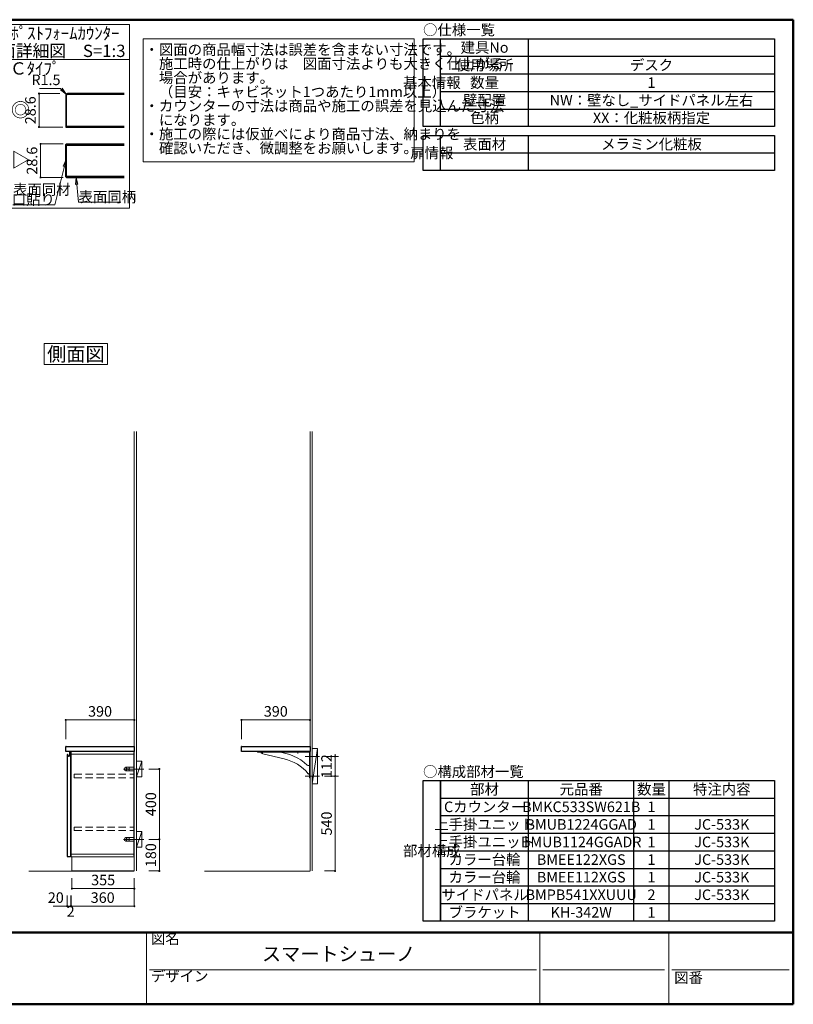
# Model space of a CAD drawing. Units: millimetres. Extents: x 5 to 405, y 5 to 285.
# Drawn here: x 185 to 405, y 5 to 285 of the extents above; entities that cross this region are included whole.
import ezdxf

# ---------------------------------------------------------------- set-up
doc = ezdxf.new("R2010")
doc.units = ezdxf.units.MM
doc.header["$LTSCALE"] = 0.25
doc.linetypes.add('DASHDOT', pattern=[50.5, 30, -9, 2.5, -9])
doc.linetypes.add('HIDDEN', pattern=[12.6, 8.4, -4.2])
for name, color, linetype, lineweight in [('1', 7, 'Continuous', 30), ('10', 214, 'Continuous', 50), ('11', 7, 'Continuous', 30), ('12', 94, 'Continuous', 9), ('2', 134, 'Continuous', 9)]:
    doc.layers.add(name, color=color, linetype=linetype, lineweight=lineweight)
doc.styles.get("Standard").update_dxf_attribs({"font": 'txt', "bigfont": 'bigfont'})
doc.styles.add('T_STANDARD', font='txt', dxfattribs={"height": 10, "bigfont": 'bigfont'})
doc.styles.add('ＭＳ ゴシック', font='txt')
doc.dimstyles.get("Standard").update_dxf_attribs({"dimtxt": 0.18, "dimasz": 0.18, "dimexe": 0.18, "dimexo": 0.0625, "dimgap": 0.09, "dimtad": 0, "dimtih": 1, "dimtoh": 1, "dimdec": 4, "dimzin": 0, "dimdsep": 46, "dimtxsty": 'Standard', "dimcen": 0.09, "dimadec": 0, "dimazin": 0, "dimtfac": 1, "dimtdec": 4, "dimtofl": 0, "dimtmove": 0, "dimatfit": 3, "dimfxl": 1, "dimtolj": 1, "dimtzin": 0, "dimarcsym": 0})

# ---------------------------------------------------------------- blocks, each defined once
blk = doc.blocks.new('*G22')
at = {"layer": '2', "color": 134, "linetype": 'Continuous', "lineweight": 9}
for p, q in [((191.88, 192.91), (209.88, 192.91)), ((191.88, 186.91), (191.88, 192.91)), ((209.88, 192.91), (209.88, 186.91)), ((209.88, 186.91), (191.88, 186.91))]:
    blk.add_line(p, q, dxfattribs=at)
blk = doc.blocks.new('*G21')
blk.add_blockref('*G22', (0, 0))
at = {"layer": '2', "color": 134, "linetype": 'Continuous', "lineweight": 9, "insert": (200.87, 187.91), "char_height": 4, "width": 19.2907, "attachment_point": 8}
blk.add_mtext('{\\fＭＳ ゴシック;\\T0.750000;側面図}', dxfattribs=at)
blk = doc.blocks.new('*G23')
at = {"layer": '2', "color": 134, "linetype": 'Continuous', "lineweight": 9, "char_height": 3, "attachment_point": 7}
for s, insert, width in [('{\\fＭＳ ゴシック;\\T0.750000;・図面の商品幅寸法は誤差を含まない寸法です。}', (220.41, 274.99), 101.5334), ('{\\fＭＳ ゴシック;\\T0.750000;\u3000施工時の仕上がりは\u3000図面寸法よりも大きく仕上がる}', (220.41, 270.99), 115.9801), ('{\\fＭＳ ゴシック;\\T0.870926;\u3000場合があります。}', (220.41, 266.99), 38.0169), ('{\\fＭＳ ゴシック;\\T0.762176;\u3000（目安：キャビネット1つあたり1mm以上）}', (220.41, 262.99), 84.5127), ('{\\fＭＳ ゴシック;\\T0.750000;・カウンターの寸法は商品や施工の誤差を見込んだ寸法}', (220.41, 258.99), 119.2076), ('{\\fＭＳ ゴシック;\\T1.201119;\u3000になります。}', (220.41, 254.99), 31.8782), ('{\\fＭＳ ゴシック;\\T0.750000;・施工の際には仮並べにより商品寸法、納まりを}', (220.41, 250.99), 104.4515), ('{\\fＭＳ ゴシック;\\T0.750000;\u3000確認いただき、微調整をお願いします。}', (220.41, 246.99), 84.2442)]:
    blk.add_mtext(s, dxfattribs=dict(at, insert=insert, width=width))
blk = doc.blocks.new('*G24')
at = {"layer": '2', "color": 134, "linetype": 'Continuous', "lineweight": 9}
for p, q in [((220, 279.6), (297.15, 279.6)), ((220, 244.6), (220, 279.6)), ((297.15, 279.6), (297.15, 244.6)), ((297.15, 244.6), (220, 244.6))]:
    blk.add_line(p, q, dxfattribs=at)
blk = doc.blocks.new('*G39')
at = {"layer": '2', "color": 134, "linetype": 'Continuous', "lineweight": 9}
for p, q in [((217.5, 42.91), (217.5, 167.91)), ((218.13, 167.91), (218.13, 42.91))]:
    blk.add_line(p, q, dxfattribs=at)
blk = doc.blocks.new('_DOT')
at = {"color": 0}
blk.add_line((-0.5, 0), (-1, 0), dxfattribs=at)
at = {"color": 0, "const_width": 0.5}
blk.add_lwpolyline([(-0.25, 0, 1), (0.25, 0, 1)], format="xyb", close=True, dxfattribs=at)
blk = doc.blocks.new('Dim6')
at = {"layer": '2', "color": 134, "linetype": 'Continuous', "lineweight": 9}
for p, q in [((221.63, 51.91), (224.63, 51.91)), ((224.63, 42.91), (224.63, 51.91)), ((221.63, 42.91), (224.63, 42.91))]:
    blk.add_line(p, q, dxfattribs=at)
at = {"layer": '2', "color": 134, "linetype": 'Continuous', "lineweight": 9, "xscale": 0.6000000000000001, "yscale": 0.6000000000000001, "zscale": 0.6000000000000001}
for p, rotation in [((224.63, 51.91), 89.99999999999991), ((224.63, 42.91), 269.9999999999998)]:
    blk.add_blockref('_DOT', p, dxfattribs=dict(at, rotation=rotation))
at = {"layer": '2', "color": 134, "linetype": 'Continuous', "lineweight": 9, "insert": (224.63, 47.41), "char_height": 3, "width": 36.4286, "attachment_point": 8, "rotation": 90, "style": 'ＭＳ ゴシック'}
blk.add_mtext('180', dxfattribs=at)
blk = doc.blocks.new('Dim7')
at = {"layer": '2', "color": 134, "linetype": 'Continuous', "lineweight": 9}
for p, q in [((217.5, 40.91), (217.5, 32.91)), ((199.5, 35.91), (199.5, 32.91)), ((199.5, 32.91), (217.5, 32.91))]:
    blk.add_line(p, q, dxfattribs=at)
at = {"layer": '2', "color": 134, "linetype": 'Continuous', "lineweight": 9, "xscale": 0.6000000000000001, "yscale": 0.6000000000000001, "zscale": 0.6000000000000001}
for p, rotation in [((199.5, 32.91), 179.9999999999998), ((217.5, 32.91), 359.9999999999997)]:
    blk.add_blockref('_DOT', p, dxfattribs=dict(at, rotation=rotation))
at = {"layer": '2', "color": 134, "linetype": 'Continuous', "lineweight": 9, "insert": (208.5, 32.91), "char_height": 3, "width": 38.5714, "attachment_point": 8, "style": 'ＭＳ ゴシック'}
blk.add_mtext('360', dxfattribs=at)
blk = doc.blocks.new('Dim8')
at = {"layer": '2', "color": 134, "linetype": 'Continuous', "lineweight": 9}
for p, q in [((199.75, 40.91), (199.75, 37.91)), ((217.5, 40.91), (217.5, 37.91)), ((199.75, 37.91), (217.5, 37.91))]:
    blk.add_line(p, q, dxfattribs=at)
at = {"layer": '2', "color": 134, "linetype": 'Continuous', "lineweight": 9, "xscale": 0.6000000000000001, "yscale": 0.6000000000000001, "zscale": 0.6000000000000001}
for p, rotation in [((199.75, 37.91), 179.9999999999998), ((217.5, 37.91), 359.9999999999997)]:
    blk.add_blockref('_DOT', p, dxfattribs=dict(at, rotation=rotation))
at = {"layer": '2', "color": 134, "linetype": 'Continuous', "lineweight": 9, "insert": (208.63, 37.91), "char_height": 3, "width": 38.5714, "attachment_point": 8, "style": 'ＭＳ ゴシック'}
blk.add_mtext('355', dxfattribs=at)
blk = doc.blocks.new('Dim9')
at = {"layer": '2', "color": 134, "linetype": 'Continuous', "lineweight": 9}
for p, q in [((221.63, 71.91), (224.63, 71.91)), ((224.63, 51.91), (224.63, 71.91)), ((221.63, 51.91), (224.63, 51.91))]:
    blk.add_line(p, q, dxfattribs=at)
at = {"layer": '2', "color": 134, "linetype": 'Continuous', "lineweight": 9, "xscale": 0.6000000000000001, "yscale": 0.6000000000000001, "zscale": 0.6000000000000001}
for p, rotation in [((224.63, 71.91), 89.99999999999991), ((224.63, 51.91), 269.9999999999998)]:
    blk.add_blockref('_DOT', p, dxfattribs=dict(at, rotation=rotation))
at = {"layer": '2', "color": 134, "linetype": 'Continuous', "lineweight": 9, "insert": (224.63, 61.91), "char_height": 3, "width": 38.5714, "attachment_point": 8, "rotation": 90, "style": 'ＭＳ ゴシック'}
blk.add_mtext('400', dxfattribs=at)
blk = doc.blocks.new('*G44')
at = {"layer": '1', "color": 7, "linetype": 'Continuous', "lineweight": 9}
for p, q in [((199.75, 46.91), (217.5, 46.91)), ((199.75, 42.91), (199.75, 46.91)), ((217.5, 46.91), (217.5, 42.91)), ((217.5, 42.91), (199.75, 42.91))]:
    blk.add_line(p, q, dxfattribs=at)
blk = doc.blocks.new('*G46')
at = {"layer": '2', "color": 134, "linetype": 'DASHDOT', "lineweight": 9}
for p, q in [((214.43, 51.91), (217.73, 51.91)), ((215.32, 52.31), (215.32, 51.51)), ((216, 52.31), (216, 51.51))]:
    blk.add_line(p, q, dxfattribs=at)
at = {"layer": '2', "color": 134, "linetype": 'Continuous', "lineweight": 9}
for p, q in [((217.38, 52.41), (215.13, 52.41)), ((217.38, 51.41), (215.13, 51.41)), ((217.38, 52.41), (217.38, 51.41))]:
    blk.add_line(p, q, dxfattribs=at)
for centre in [(215.32, 51.91), (216, 51.91)]:
    blk.add_circle(centre, 0.15, dxfattribs=at)
blk.add_arc((215.13, 51.91), 0.5, 90, 270, dxfattribs=at)
blk = doc.blocks.new('*G47')
at = {"layer": '2', "color": 134, "linetype": 'DASHDOT', "lineweight": 9}
for p, q in [((214.43, 71.91), (217.73, 71.91)), ((215.32, 72.31), (215.32, 71.51)), ((216, 72.31), (216, 71.51))]:
    blk.add_line(p, q, dxfattribs=at)
at = {"layer": '2', "color": 134, "linetype": 'Continuous', "lineweight": 9}
for p, q in [((217.38, 72.41), (215.13, 72.41)), ((217.38, 71.41), (215.13, 71.41)), ((217.38, 72.41), (217.38, 71.41))]:
    blk.add_line(p, q, dxfattribs=at)
for centre in [(215.32, 71.91), (216, 71.91)]:
    blk.add_circle(centre, 0.15, dxfattribs=at)
blk.add_arc((215.13, 71.91), 0.5, 90, 270, dxfattribs=at)
blk = doc.blocks.new('*G49')
at = {"layer": '2', "color": 134, "linetype": 'HIDDEN', "lineweight": 9}
for p, q in [((200.43, 70.41), (217.38, 70.41)), ((200.43, 69.41), (200.43, 70.41)), ((217.38, 69.41), (217.38, 70.41)), ((200.43, 69.41), (217.38, 69.41))]:
    blk.add_line(p, q, dxfattribs=at)
blk = doc.blocks.new('*G50')
at = {"layer": '2', "color": 134, "linetype": 'HIDDEN', "lineweight": 9}
for p, q in [((200.43, 55.41), (217.38, 55.41)), ((200.43, 54.41), (200.43, 55.41)), ((200.43, 54.41), (217.38, 54.41)), ((217.38, 54.41), (217.38, 55.41))]:
    blk.add_line(p, q, dxfattribs=at)
blk = doc.blocks.new('*G51')
at = {"layer": '1', "color": 7, "linetype": 'Continuous', "lineweight": 30}
for p, q in [((198.4, 76.06), (198.48, 76.05)), ((198.4, 76.06), (198.4, 47.13)), ((198.58, 75.97), (198.58, 75.96)), ((198.58, 75.96), (198.59, 75.94)), ((198.59, 75.94), (198.64, 75.74)), ((199.16, 75.82), (199.16, 76.76)), ((199.16, 76.76), (199.38, 76.76)), ((199.4, 76.72), (199.38, 76.76)), ((199.4, 47.1), (199.4, 76.72)), ((198.48, 47.06), (199.38, 47.06)), ((199.4, 47.1), (199.38, 47.06))]:
    blk.add_line(p, q, dxfattribs=at)
for centre, radius, start, end in [((198.47, 75.94), 0.11, 15, 85), ((198.89, 75.81), 0.255, 195, 269.9599), ((198.89, 75.82), 0.27, 269.9599, 0.0122), ((198.48, 47.13), 0.075, 180, 270)]:
    blk.add_arc(centre, radius, start, end, dxfattribs=at)
at = {"layer": '2', "color": 134, "linetype": 'DASHDOT', "lineweight": 9}
for p, q in [((199.38, 76.76), (199.4, 76.76)), ((199.4, 76.72), (199.4, 76.76)), ((198.4, 47.13), (198.4, 47.06)), ((198.48, 47.06), (198.4, 47.06)), ((199.38, 47.06), (199.4, 47.06)), ((199.4, 47.1), (199.4, 47.06))]:
    blk.add_line(p, q, dxfattribs=at)
blk = doc.blocks.new('*G53')
at = {"layer": '1', "color": 7, "linetype": 'Continuous', "lineweight": 9}
for p, q in [((199.5, 76.91), (217.5, 76.91)), ((199.5, 46.91), (199.5, 76.91)), ((217.5, 76.91), (217.5, 46.91)), ((217.5, 46.91), (199.5, 46.91))]:
    blk.add_line(p, q, dxfattribs=at)
blk = doc.blocks.new('*G52')
at = {"layer": '1', "color": 7, "linetype": 'Continuous', "lineweight": 9}
for p, q in [((217.38, 76.16), (199.5, 76.16)), ((217.38, 76.61), (217.5, 76.61)), ((217.38, 47.21), (217.38, 76.61)), ((199.5, 47.66), (217.38, 47.66)), ((217.38, 47.21), (217.5, 47.21))]:
    blk.add_line(p, q, dxfattribs=at)
blk.add_blockref('*G53', (0, 0))
blk = doc.blocks.new('*G48')
for name in ['*G51', '*G52', '*G49', '*G50']:
    blk.add_blockref(name, (0, 0))
blk = doc.blocks.new('*G45')
for name in ['*G48', '*G47', '*G46']:
    blk.add_blockref(name, (0, 0))
blk = doc.blocks.new('*G54')
at = {"layer": '2', "color": 134, "linetype": 'Continuous', "lineweight": 9}
for p, q in [((267.5, 76.81), (267.5, 167.91)), ((268.13, 167.91), (268.13, 42.91)), ((267.5, 75.01), (267.5, 76.81)), ((267.5, 46.91), (267.5, 75.01)), ((267.5, 42.91), (267.5, 46.91))]:
    blk.add_line(p, q, dxfattribs=at)
blk = doc.blocks.new('*G57')
at = {"layer": '2', "color": 134, "linetype": 'Continuous', "lineweight": 9}
for p, q in [((218.13, 69.66), (218.13, 74.16)), ((218.13, 74.16), (219.63, 74.16)), ((219.63, 74.16), (219.63, 69.66)), ((219.63, 69.66), (218.13, 69.66))]:
    blk.add_line(p, q, dxfattribs=at)
blk = doc.blocks.new('*G56')
at = {"layer": '2', "color": 134, "linetype": 'Continuous', "lineweight": 9}
blk.add_line((219.63, 74.16), (218.13, 69.66), dxfattribs=at)
blk.add_blockref('*G57', (0, 0))
blk = doc.blocks.new('*G55')
at = {"layer": '2', "color": 134, "linetype": 'DASHDOT', "lineweight": 9}
blk.add_line((220.2, 71.91), (216.08, 71.91), dxfattribs=at)
blk.add_blockref('*G56', (0, 0))
blk = doc.blocks.new('*G60')
at = {"layer": '2', "color": 134, "linetype": 'Continuous', "lineweight": 9}
for p, q in [((218.13, 49.66), (218.13, 54.16)), ((218.13, 54.16), (219.63, 54.16)), ((219.63, 54.16), (219.63, 49.66)), ((219.63, 49.66), (218.13, 49.66))]:
    blk.add_line(p, q, dxfattribs=at)
blk = doc.blocks.new('*G59')
at = {"layer": '2', "color": 134, "linetype": 'Continuous', "lineweight": 9}
blk.add_line((219.63, 54.16), (218.13, 49.66), dxfattribs=at)
blk.add_blockref('*G60', (0, 0))
blk = doc.blocks.new('*G58')
at = {"layer": '2', "color": 134, "linetype": 'DASHDOT', "lineweight": 9}
blk.add_line((220.2, 51.91), (216.08, 51.91), dxfattribs=at)
blk.add_blockref('*G59', (0, 0))
blk = doc.blocks.new('Dim10')
at = {"layer": '2', "color": 134, "linetype": 'Continuous', "lineweight": 9}
for p, q in [((199.4, 35.91), (199.4, 32.91)), ((199.5, 35.91), (199.5, 32.91)), ((198.65, 32.91), (199.5, 32.91))]:
    blk.add_line(p, q, dxfattribs=at)
at = {"layer": '2', "color": 134, "linetype": 'Continuous', "lineweight": 9, "xscale": 0.6000000000000001, "yscale": 0.6000000000000001, "zscale": 0.6000000000000001}
for p, rotation in [((199.4, 32.91), 359.9999999999997), ((199.5, 32.91), 179.9999999999995)]:
    blk.add_blockref('_DOT', p, dxfattribs=dict(at, rotation=rotation))
at = {"layer": '2', "color": 134, "linetype": 'Continuous', "lineweight": 9, "insert": (199.4, 32.91), "char_height": 3, "width": 10, "attachment_point": 2, "style": 'ＭＳ ゴシック'}
blk.add_mtext('2', dxfattribs=at)
blk = doc.blocks.new('Dim11')
at = {"layer": '2', "color": 134, "linetype": 'Continuous', "lineweight": 9}
for p, q in [((198.4, 35.91), (198.4, 32.91)), ((199.4, 35.91), (199.4, 32.91)), ((194.4, 32.91), (199.4, 32.91))]:
    blk.add_line(p, q, dxfattribs=at)
at = {"layer": '2', "color": 134, "linetype": 'Continuous', "lineweight": 9, "xscale": 0.6000000000000001, "yscale": 0.6000000000000001, "zscale": 0.6000000000000001}
for p, rotation in [((198.4, 32.91), 359.9999999999997), ((199.4, 32.91), 179.9999999999995)]:
    blk.add_blockref('_DOT', p, dxfattribs=dict(at, rotation=rotation))
at = {"layer": '2', "color": 134, "linetype": 'Continuous', "lineweight": 9, "insert": (197.43, 32.91), "char_height": 3, "width": 24.2857, "attachment_point": 9, "style": 'ＭＳ ゴシック'}
blk.add_mtext('20', dxfattribs=at)
blk = doc.blocks.new('*G63')
at = {"layer": '2', "color": 134, "linetype": 'Continuous', "lineweight": 9}
for p, q in [((252.5, 76.91), (267.5, 76.91)), ((252.5, 76.75), (252.5, 76.91)), ((252.5, 76.75), (267.34, 76.75)), ((253.5, 76.75), (253.72, 76.42)), ((260.13, 74.79), (254.02, 76.2)), ((267.34, 69.41), (267.34, 76.75)), ((267.5, 69.41), (267.5, 76.91)), ((267.04, 72.91), (267.34, 72.91)), ((267.33, 70.41), (267.34, 70.41)), ((267.5, 69.41), (267.34, 69.41))]:
    blk.add_line(p, q, dxfattribs=at)
at = {"layer": '2', "color": 134, "linetype": 'DASHDOT', "lineweight": 9}
for p, q in [((254, 76.33), (254, 76.91)), ((254.75, 76.75), (254.75, 76.91)), ((264, 76.31), (264, 76.91)), ((267.5, 75.51), (267.09, 75.51)), ((267.5, 71.41), (267.34, 71.41)), ((267.5, 69.91), (267.09, 69.91))]:
    blk.add_line(p, q, dxfattribs=at)
at = {"layer": '2', "color": 134, "linetype": 'HIDDEN', "lineweight": 9}
for p, q in [((254.3, 76.75), (254.3, 76.9)), ((255.2, 76.9), (254.3, 76.9)), ((255.2, 76.75), (255.2, 76.9)), ((267.49, 71.86), (267.34, 71.86)), ((267.49, 70.96), (267.34, 70.96)), ((267.49, 70.96), (267.49, 71.86))]:
    blk.add_line(p, q, dxfattribs=at)
at = {"layer": '2', "color": 134, "linetype": 'Continuous', "lineweight": 9}
for centre, radius, start, end in [((254.13, 76.69), 0.5, 213.0239, 257), ((257.15, 62.8), 14, 47.0245, 85.1009), ((257.32, 62.61), 12.5, 39.6505, 77), ((267.04, 73.41), 0.5, 227.0245, 270), ((267.33, 70.91), 0.5, 219.6505, 270)]:
    blk.add_arc(centre, radius, start, end, dxfattribs=at)
blk = doc.blocks.new('*G64')
at = {"layer": '2', "color": 134, "linetype": 'DASHDOT', "lineweight": 9}
blk.add_line((270.2, 69.91), (266.08, 69.91), dxfattribs=at)
blk = doc.blocks.new('Dim12')
at = {"layer": '2', "color": 134, "linetype": 'Continuous', "lineweight": 9}
for p, q in [((271.63, 69.91), (274.63, 69.91)), ((274.63, 42.91), (274.63, 69.91)), ((271.63, 42.91), (274.63, 42.91))]:
    blk.add_line(p, q, dxfattribs=at)
at = {"layer": '2', "color": 134, "linetype": 'Continuous', "lineweight": 9, "xscale": 0.6000000000000001, "yscale": 0.6000000000000001, "zscale": 0.6000000000000001}
for p, rotation in [((274.63, 69.91), 89.99999999999991), ((274.63, 42.91), 269.9999999999998)]:
    blk.add_blockref('_DOT', p, dxfattribs=dict(at, rotation=rotation))
at = {"layer": '2', "color": 134, "linetype": 'Continuous', "lineweight": 9, "insert": (274.63, 56.41), "char_height": 3, "width": 38.5714, "attachment_point": 8, "rotation": 90, "style": 'ＭＳ ゴシック'}
blk.add_mtext('540', dxfattribs=at)
blk = doc.blocks.new('Dim13')
at = {"layer": '2', "color": 134, "linetype": 'Continuous', "lineweight": 9}
for p, q in [((271.63, 75.51), (275.63, 75.51)), ((274.63, 69.91), (274.63, 75.51)), ((271.63, 69.91), (275.63, 69.91))]:
    blk.add_line(p, q, dxfattribs=at)
at = {"layer": '2', "color": 134, "linetype": 'Continuous', "lineweight": 9, "xscale": 0.6, "yscale": 0.6, "zscale": 0.6}
for p, rotation in [((274.63, 75.51), 269.9999999999998), ((274.63, 69.91), 89.99999999999959)]:
    blk.add_blockref('_DOT', p, dxfattribs=dict(at, rotation=rotation))
at = {"layer": '2', "color": 134, "linetype": 'Continuous', "lineweight": 9, "insert": (274.63, 72.71), "char_height": 3, "width": 36.4286, "attachment_point": 8, "rotation": 90, "style": 'ＭＳ ゴシック'}
blk.add_mtext('112', dxfattribs=at)
blk = doc.blocks.new('*G69')
at = {"layer": '2', "color": 134, "linetype": 'Continuous', "lineweight": 9}
for p, q in [((268.13, 67.71), (268.13, 77.71)), ((268.13, 77.71), (269.63, 77.71)), ((269.63, 77.71), (269.63, 67.71)), ((269.63, 67.71), (268.13, 67.71))]:
    blk.add_line(p, q, dxfattribs=at)
blk = doc.blocks.new('*G68')
at = {"layer": '2', "color": 134, "linetype": 'Continuous', "lineweight": 9}
blk.add_line((269.63, 77.71), (268.13, 67.71), dxfattribs=at)
blk.add_blockref('*G69', (0, 0))
blk = doc.blocks.new('*G67')
at = {"layer": '2', "color": 134, "linetype": 'DASHDOT', "lineweight": 9}
blk.add_line((270.2, 75.51), (266.08, 75.51), dxfattribs=at)
blk.add_blockref('*G68', (0, 0))
blk = doc.blocks.new('*G70')
at = {"layer": '1', "color": 7, "linetype": 'Continuous', "lineweight": 30}
for p, q in [((198, 76.91), (198, 78.28)), ((217.5, 76.91), (198, 76.91)), ((198.08, 78.36), (217.5, 78.36)), ((217.5, 78.36), (217.5, 76.91))]:
    blk.add_line(p, q, dxfattribs=at)
blk.add_arc((198.08, 78.28), 0.075, 90, 180, dxfattribs=at)
blk = doc.blocks.new('*G71')
at = {"layer": '1', "color": 7, "linetype": 'Continuous', "lineweight": 30}
for p, q in [((248, 76.91), (248, 78.28)), ((267.5, 76.91), (248, 76.91)), ((248.08, 78.36), (267.5, 78.36)), ((267.5, 78.36), (267.5, 76.91))]:
    blk.add_line(p, q, dxfattribs=at)
blk.add_arc((248.08, 78.28), 0.075, 90, 180, dxfattribs=at)
blk = doc.blocks.new('Dim14')
at = {"layer": '2', "color": 134, "linetype": 'Continuous', "lineweight": 9}
for p, q in [((198, 80.36), (198, 85.86)), ((198, 85.86), (217.5, 85.86)), ((217.5, 80.36), (217.5, 85.86))]:
    blk.add_line(p, q, dxfattribs=at)
at = {"layer": '2', "color": 134, "linetype": 'Continuous', "lineweight": 9, "xscale": 0.6000000000000001, "yscale": 0.6000000000000001, "zscale": 0.6000000000000001}
for p, rotation in [((198, 85.86), 179.9999999999998), ((217.5, 85.86), 359.9999999999997)]:
    blk.add_blockref('_DOT', p, dxfattribs=dict(at, rotation=rotation))
at = {"layer": '2', "color": 134, "linetype": 'Continuous', "lineweight": 9, "insert": (207.75, 85.86), "char_height": 3, "width": 38.5714, "attachment_point": 8, "style": 'ＭＳ ゴシック'}
blk.add_mtext('390', dxfattribs=at)
blk = doc.blocks.new('Dim15')
at = {"layer": '2', "color": 134, "linetype": 'Continuous', "lineweight": 9}
for p, q in [((248, 80.36), (248, 85.86)), ((248, 85.86), (267.5, 85.86)), ((267.5, 80.36), (267.5, 85.86))]:
    blk.add_line(p, q, dxfattribs=at)
at = {"layer": '2', "color": 134, "linetype": 'Continuous', "lineweight": 9, "xscale": 0.6000000000000001, "yscale": 0.6000000000000001, "zscale": 0.6000000000000001}
for p, rotation in [((248, 85.86), 179.9999999999998), ((267.5, 85.86), 359.9999999999997)]:
    blk.add_blockref('_DOT', p, dxfattribs=dict(at, rotation=rotation))
at = {"layer": '2', "color": 134, "linetype": 'Continuous', "lineweight": 9, "insert": (257.75, 85.86), "char_height": 3, "width": 38.5714, "attachment_point": 8, "style": 'ＭＳ ゴシック'}
blk.add_mtext('390', dxfattribs=at)
blk = doc.blocks.new('*G84')
at = {"layer": '2', "color": 134, "linetype": 'Continuous', "lineweight": 9}
for p, q in [((180.71, 273.64), (180.71, 283.64)), ((180.71, 283.64), (216.14, 283.64)), ((216.14, 283.64), (216.14, 273.64)), ((216.14, 273.64), (180.71, 273.64))]:
    blk.add_line(p, q, dxfattribs=at)
blk = doc.blocks.new('*G85')
at = {"layer": '2', "color": 134, "linetype": 'Continuous', "lineweight": 9}
for p, q in [((180.71, 273.64), (180.71, 231.45)), ((216.14, 273.64), (180.71, 273.64)), ((216.14, 231.45), (216.14, 273.64)), ((180.71, 231.45), (216.14, 231.45))]:
    blk.add_line(p, q, dxfattribs=at)
blk = doc.blocks.new('_CLOSED')
at = {"color": 0}
for p, q in [((0, 0), (-1, 0.17)), ((-1, 0.17), (-1, -0.17)), ((0, 0), (-1, -0.17)), ((0, 0), (-1, 0))]:
    blk.add_line(p, q, dxfattribs=at)
blk = doc.blocks.new('Dim22')
at = {"layer": '2', "color": 134, "linetype": 'Continuous', "lineweight": 9}
for p, q in [((196.29, 264), (190.38, 264)), ((190.38, 264), (190.38, 254.47)), ((197.15, 254.47), (190.38, 254.47))]:
    blk.add_line(p, q, dxfattribs=at)
at = {"layer": '2', "color": 134, "linetype": 'Continuous', "lineweight": 9, "xscale": 0.6, "yscale": 0.6, "zscale": 0.6}
for p, rotation in [((190.38, 264), 89.99999999999991), ((190.38, 254.47), 269.9999999999998)]:
    blk.add_blockref('_DOT', p, dxfattribs=dict(at, rotation=rotation))
at = {"layer": '2', "color": 134, "linetype": 'Continuous', "lineweight": 9, "insert": (190.38, 259.24), "char_height": 3, "width": 45.7143, "attachment_point": 8, "rotation": 90, "style": 'ＭＳ ゴシック'}
blk.add_mtext('28.6', dxfattribs=at)
blk = doc.blocks.new('Dim23')
at = {"layer": '2', "color": 134, "linetype": 'Continuous', "lineweight": 9}
for p, q in [((197.24, 249.67), (190.83, 249.67)), ((190.83, 249.67), (190.83, 240.14)), ((197.24, 240.14), (190.83, 240.14))]:
    blk.add_line(p, q, dxfattribs=at)
at = {"layer": '2', "color": 134, "linetype": 'Continuous', "lineweight": 9, "xscale": 0.6, "yscale": 0.6, "zscale": 0.6}
for p, rotation in [((190.83, 249.67), 89.99999999999991), ((190.83, 240.14), 269.9999999999998)]:
    blk.add_blockref('_DOT', p, dxfattribs=dict(at, rotation=rotation))
at = {"layer": '2', "color": 134, "linetype": 'Continuous', "lineweight": 9, "insert": (190.83, 244.91), "char_height": 3, "width": 45.7143, "attachment_point": 8, "rotation": 90, "style": 'ＭＳ ゴシック'}
blk.add_mtext('28.6', dxfattribs=at)
blk = doc.blocks.new('_OPEN')
at = {"color": 0}
for q in [(-1, 0.17), (-1, -0.17), (-1, 0)]:
    blk.add_line((0, 0), q, dxfattribs=at)
blk = doc.blocks.new('Dim24')
at = {"layer": '2', "color": 134, "linetype": 'Continuous', "lineweight": 9}
for p, q in [((196.5, 265.46), (190.5, 265.46)), ((198.12, 263.85), (196.5, 265.46))]:
    blk.add_line(p, q, dxfattribs=at)
at = {"layer": '2', "color": 134, "linetype": 'Continuous', "lineweight": 9, "xscale": 2, "yscale": 2, "zscale": 2, "rotation": 315.3155635489134}
blk.add_blockref('_OPEN', (198.12, 263.85), dxfattribs=at)
at = {"layer": '2', "color": 134, "linetype": 'Continuous', "lineweight": 9, "insert": (196.5, 265.46), "char_height": 3, "width": 45.7143, "attachment_point": 9, "style": 'ＭＳ ゴシック'}
blk.add_mtext('R1.5', dxfattribs=at)
blk = doc.blocks.new('*G98')
at = {"layer": '11', "color": 7, "linetype": 'Continuous', "lineweight": 30}
for p, q in [((299.65, 28.6585), (299.65, 68.6585)), ((299.65, 68.6585), (304.65, 68.6585)), ((304.65, 68.6585), (304.65, 28.6585)), ((304.65, 28.6585), (299.65, 28.6585))]:
    blk.add_line(p, q, dxfattribs=at)
blk = doc.blocks.new('*G99')
at = {"layer": '11', "color": 7, "linetype": 'Continuous', "lineweight": 30}
for p, q in [((304.65, 28.6585), (304.65, 68.6585)), ((304.65, 68.6585), (399.65, 68.6585)), ((399.65, 68.6585), (399.65, 28.6585)), ((399.65, 28.6585), (304.65, 28.6585))]:
    blk.add_line(p, q, dxfattribs=at)
blk = doc.blocks.new('*G83')
at = {"layer": '2', "color": 134, "linetype": 'Continuous', "lineweight": 9}
for p, q in [((180.708, 273.637), (180.708, 231.454)), ((198.245, 254.47), (198.245, 263.503)), ((198.478, 263.736), (214.645, 263.736)), ((214.645, 254.736), (198.245, 254.736))]:
    blk.add_line(p, q, dxfattribs=at)
at = {"layer": '2', "color": 134, "linetype": 'Continuous', "lineweight": 30}
for p, q in [((197.978, 263.503), (197.978, 254.47)), ((214.645, 264.003), (198.478, 264.003)), ((197.978, 254.47), (214.645, 254.47)), ((197.978, 249.521), (198.245, 249.675)), ((197.978, 240.295), (197.978, 249.521)), ((198.245, 249.675), (214.645, 249.675)), ((198.245, 240.142), (198.245, 249.675)), ((198.245, 249.275), (214.645, 249.275)), ((198.245, 240.142), (197.978, 240.295)), ((198.245, 240.542), (214.645, 240.542)), ((198.245, 240.142), (214.645, 240.142))]:
    blk.add_line(p, q, dxfattribs=at)
at = {"layer": '2', "color": 134, "linetype": 'Continuous', "lineweight": 9}
for points in [[(198.113, 245.23), (194.896, 232.348), (182.896, 232.348)], [(200.916, 240.142), (201.636, 233.11), (213.636, 233.11)]]:
    blk.add_lwpolyline(points, dxfattribs=at)
at = {"layer": '2', "color": 134, "linetype": 'Continuous', "lineweight": 30}
blk.add_arc((198.478, 263.503), 0.5, 90, 180, dxfattribs=at)
at = {"layer": '2', "color": 134, "linetype": 'Continuous', "lineweight": 9}
blk.add_arc((198.478, 263.503), 0.233, 90, 180, dxfattribs=at)
for name in ['*G84', '*G85']:
    blk.add_blockref(name, (0, 0))
at = {"layer": '2', "color": 134, "linetype": 'Continuous', "lineweight": 9, "xscale": 2, "yscale": 2, "zscale": 2}
for p, rotation in [((198.113, 245.23), 75.97983317111085), ((200.916, 240.142), 95.85112296308637)]:
    blk.add_blockref('_CLOSED', p, dxfattribs=dict(at, rotation=rotation))
at = {"layer": '2', "color": 134, "linetype": 'Continuous', "lineweight": 9}
for s, insert, char_height, width, attachment_point in [('{\\fＭＳ ゴシック;\\T0.758696;ﾎﾟｽﾄﾌｫｰﾑｶｳﾝﾀｰ}', (182.245, 281.137), 3.5, 32.27158, 4), ('{\\fＭＳ ゴシック;\\T0.750000;断面詳細図\u3000S=1:3}', (214.995, 276.137), 3.5, 45.88428, 6), ('{\\fＭＳ ゴシック;\\T0.984845;Ｃﾀｲﾌﾟ}', (182.11, 271.137), 3.5, 16.08107, 4), ('{\\fＭＳ ゴシック;\\T0.750000;表面同材}', (182.983, 236.713), 3, 19.40377, 4), ('{\\fＭＳ ゴシック;\\T0.750000;木口貼り}', (194.896, 232.348), 3, 18.53899, 9), ('{\\fＭＳ ゴシック;\\T0.750000;表面同柄}', (201.636, 233.11), 3, 19.42507, 7)]:
    blk.add_mtext(s, dxfattribs=dict(at, insert=insert, char_height=char_height, width=width, attachment_point=attachment_point))
at = {"layer": '2', "color": 134, "linetype": 'Continuous', "lineweight": 9, "char_height": 4, "attachment_point": 2, "rotation": 270}
for s, insert, width in [('{\\fＭＳ ゴシック;\\T0.750000;◎}', (187.037, 259.406), 6.23096), ('{\\fＭＳ ゴシック;\\T0.750000;△}', (187.057, 245.196), 6.25936)]:
    blk.add_mtext(s, dxfattribs=dict(at, insert=insert, width=width))
at = {"layer": '2', "color": 134, "linetype": 'Continuous', "lineweight": 9}
for base, p1, p2, picture, middle in [((190.379, 254.47), (197.287, 264.003), (198.151, 254.47), 'Dim22', (190.379, 259.236)), ((190.829, 240.142), (198.245, 249.675), (198.245, 240.142), 'Dim23', (190.829, 244.908))]:
    dim = blk.add_linear_dim(base=base, p1=p1, p2=p2, angle=270, text='28.6', dimstyle='Standard', override={"dimscale": 1, "dimtxt": 3, "dimasz": 0.6, "dimexe": 0, "dimexo": 1, "dimgap": 0, "dimtad": 1, "dimtih": 0, "dimtoh": 0, "dimdec": 2, "dimzin": 8, "dimtxsty": 'ＭＳ ゴシック', "dimblk1": 'DOT', "dimblk2": 'DOT', "dimsah": 1, "dimse1": 0, "dimse2": 0, "dimtix": 0, "dimtofl": 1, "dimtmove": 1, "dimatfit": 2, "dimtzin": 8}, dxfattribs=at)
    dim.commit()
    dim.dimension.update_dxf_attribs({"geometry": picture, "text_midpoint": middle, "dimtype": 160, "text_rotation": 90})
dim = blk.add_radius_dim(center=(198.478, 263.503), mpoint=(198.122, 263.855), text='R1.5', dimstyle='Standard', override={"dimscale": 1, "dimtxt": 3, "dimasz": 2, "dimexe": 0, "dimexo": 0, "dimgap": 0, "dimtad": 1, "dimtih": 0, "dimtoh": 0, "dimdec": 2, "dimzin": 8, "dimtxsty": 'ＭＳ ゴシック', "dimblk1": 'OPEN', "dimblk2": 'OPEN', "dimsah": 1, "dimse1": 1, "dimse2": 1, "dimtix": 0, "dimtofl": 1, "dimatfit": 2, "dimtzin": 8}, dxfattribs=at)
dim.commit()
dim.dimension.update_dxf_attribs({"geometry": 'Dim24', "text_midpoint": (193.504, 266.955), "dimtype": 164})

msp = doc.modelspace()

# ---------------------------------------------------------------- linework, layer by layer
at = {"layer": '10', "color": 214, "linetype": 'Continuous', "lineweight": 50}
for p, q in [((405, 285), (5, 285)), ((405, 5), (405, 285)), ((5, 25.408), (405, 25.408)), ((5, 5), (405, 5))]:
    msp.add_line(p, q, dxfattribs=at)
at = {"layer": '11', "color": 7, "linetype": 'Continuous', "lineweight": 30}
for p, q in [((299.65, 254.6), (299.65, 279.6)), ((299.65, 279.6), (399.65, 279.6)), ((304.65, 254.6), (304.65, 279.6)), ((399.65, 279.6), (399.65, 254.6)), ((399.65, 254.6), (299.65, 254.6)), ((299.65, 242.1), (299.65, 252.1)), ((299.65, 252.1), (399.65, 252.1)), ((304.65, 242.1), (304.65, 252.1)), ((399.65, 252.1), (399.65, 242.1)), ((399.65, 242.1), (299.65, 242.1))]:
    msp.add_line(p, q, dxfattribs=at)
at = {"layer": '11', "color": 7, "linetype": 'Continuous', "lineweight": 9}
for p, q in [((220.921, 5), (220.921, 25.408)), ((332.847, 5), (332.847, 25.408)), ((369.56, 5), (369.56, 25.408)), ((221.824, 14.768), (331.916, 14.768)), ((333.749, 14.768), (368.327, 14.768)), ((370.462, 14.768), (403.847, 14.768))]:
    msp.add_line(p, q, dxfattribs=at)
at = {"layer": '12', "color": 94, "linetype": 'Continuous', "lineweight": 30}
for p, q in [((329.65, 254.6), (329.65, 279.6)), ((304.65, 274.6), (399.65, 274.6)), ((304.65, 269.6), (399.65, 269.6)), ((304.65, 264.6), (399.65, 264.6)), ((304.65, 259.6), (399.65, 259.6)), ((329.65, 242.1), (329.65, 252.1)), ((304.65, 247.1), (399.65, 247.1)), ((329.65, 28.659), (329.65, 68.659)), ((359.65, 28.659), (359.65, 68.659)), ((369.65, 28.659), (369.65, 68.659)), ((304.65, 63.658), (399.65, 63.658)), ((304.65, 58.658), (399.65, 58.658)), ((304.65, 53.658), (399.65, 53.658)), ((304.65, 48.658), (399.65, 48.658)), ((304.65, 43.658), (399.65, 43.658)), ((304.65, 38.658), (399.65, 38.658)), ((304.65, 33.658), (399.65, 33.658))]:
    msp.add_line(p, q, dxfattribs=at)
at = {"layer": '2', "color": 134, "linetype": 'Continuous', "lineweight": 9}
for p, q in [((187.5, 42.908), (217.5, 42.908)), ((237.5, 42.908), (267.5, 42.908))]:
    msp.add_line(p, q, dxfattribs=at)

# ---------------------------------------------------------------- block references
for name in ['*G83', '*G24', '*G23', '*G21', '*G39', '*G54', '*G70', '*G45', '*G71', '*G63', '*G67', '*G55', '*G64', '*G98', '*G99', '*G58', '*G44']:
    msp.add_blockref(name, (0, 0))

# ---------------------------------------------------------------- texts
at = {"layer": '12', "color": 94, "linetype": 'Continuous', "lineweight": 9}
for s, insert, char_height, width, attachment_point in [('{\\fＭＳ ゴシック;\\T0.750000;○仕様一覧}', (299.65, 282.1), 3, 24.16059, 4), ('{\\fＭＳ ゴシック;\\T0.750000;建具No}', (317.15, 277.1), 3, 14.04043, 5), ('{\\fＭＳ ゴシック;\\T0.750000;使用場所}', (317.15, 272.1), 3, 19.57417, 5), ('{\\fＭＳ ゴシック;\\T0.750000;デスク}', (364.65, 272.1), 3, 13.71401, 5), ('{\\fＭＳ ゴシック;\\T0.750000;数量}', (317.15, 267.1), 3, 9.7538, 5), ('{\\fＭＳ ゴシック;\\T0.750000;1}', (364.65, 267.1), 3, 1.14594, 5), ('{\\fＭＳ ゴシック;\\T0.750000;壁配置}', (317.15, 262.1), 3, 14.62139, 5), ('{\\fＭＳ ゴシック;\\T0.750000;NW：壁なし_サイドパネル左右}', (364.65, 262.1), 3, 64.40587, 5), ('{\\fＭＳ ゴシック;\\T0.750000;色柄}', (317.15, 257.1), 3, 9.7964, 5), ('{\\fＭＳ ゴシック;\\T0.750000;XX：化粧板柄指定}', (364.65, 257.1), 3, 38.22924, 5), ('{\\fＭＳ ゴシック;\\T0.750000;表面材}', (317.15, 249.6), 3, 14.55748, 5), ('{\\fＭＳ ゴシック;\\T0.750000;メラミン化粧板}', (364.65, 249.6), 3, 33.572, 5), ('{\\fＭＳ ゴシック;\\T0.750000;○構成部材一覧}', (299.65, 71.159), 3, 33.85316, 4), ('{\\fＭＳ ゴシック;\\T0.750000;部材}', (317.15, 66.159), 3, 9.7325, 5), ('{\\fＭＳ ゴシック;\\T0.750000;元品番}', (344.65, 66.159), 3, 14.51488, 5), ('{\\fＭＳ ゴシック;\\T0.750000;数量}', (364.65, 66.159), 3, 9.7538, 5), ('{\\fＭＳ ゴシック;\\T0.750000;特注内容}', (384.65, 66.159), 3, 19.55287, 5), ('{\\fＭＳ ゴシック;\\T0.750000;Cカウンター}', (317.15, 61.158), 3, 26.41253, 5), ('{\\fＭＳ ゴシック;\\T0.762374;BMKC533SW621B}', (344.65, 61.158), 3, 27.65142, 5), ('{\\fＭＳ ゴシック;\\T0.750000;1}', (364.65, 61.158), 3, 1.14594, 5), ('{\\fＭＳ ゴシック;\\T0.750000;上手掛ユニット}', (317.15, 56.158), 3, 33.4442, 5), ('{\\fＭＳ ゴシック;\\T0.762470;BMUB1224GGAD}', (344.65, 56.158), 3, 25.52152, 5), ('{\\fＭＳ ゴシック;\\T0.750000;1}', (364.65, 56.158), 3, 1.14594, 5), ('{\\fＭＳ ゴシック;\\T0.750000;JC-533K}', (384.65, 56.158), 3, 14.81948, 5), ('{\\fＭＳ ゴシック;\\T0.750000;上手掛ユニット}', (317.15, 51.158), 3, 33.4442, 5), ('{\\fＭＳ ゴシック;\\T0.761184;BMUB1124GGADR}', (344.65, 51.158), 3, 27.65451, 5), ('{\\fＭＳ ゴシック;\\T0.750000;1}', (364.65, 51.158), 3, 1.14594, 5), ('{\\fＭＳ ゴシック;\\T0.750000;JC-533K}', (384.65, 51.158), 3, 14.81948, 5), ('{\\fＭＳ ゴシック;\\T0.750000;カラー台輪}', (317.15, 46.158), 3, 23.92629, 5), ('{\\fＭＳ ゴシック;\\T0.761943;BMEE122XGS}', (344.65, 46.158), 3, 21.26353, 5), ('{\\fＭＳ ゴシック;\\T0.750000;1}', (364.65, 46.158), 3, 1.14594, 5), ('{\\fＭＳ ゴシック;\\T0.750000;JC-533K}', (384.65, 46.158), 3, 14.81948, 5), ('{\\fＭＳ ゴシック;\\T0.750000;カラー台輪}', (317.15, 41.158), 3, 23.92629, 5), ('{\\fＭＳ ゴシック;\\T0.761943;BMEE112XGS}', (344.65, 41.158), 3, 21.26353, 5), ('{\\fＭＳ ゴシック;\\T0.750000;1}', (364.65, 41.158), 3, 1.14594, 5), ('{\\fＭＳ ゴシック;\\T0.750000;JC-533K}', (384.65, 41.158), 3, 14.81948, 5), ('{\\fＭＳ ゴシック;\\T0.750000;サイドパネル}', (317.15, 36.158), 3, 29.20283, 5), ('{\\fＭＳ ゴシック;\\T0.764412;BMPB541XXUUU}', (344.65, 36.158), 3, 25.51672, 5), ('{\\fＭＳ ゴシック;\\T0.750000;2}', (364.65, 36.158), 3, 2.20242, 5), ('{\\fＭＳ ゴシック;\\T0.750000;JC-533K}', (384.65, 36.158), 3, 14.81948, 5), ('{\\fＭＳ ゴシック;\\T0.750000;ブラケット}', (317.15, 31.159), 3, 23.18931, 5), ('{\\fＭＳ ゴシック;\\T0.750000;KH-342W}', (344.65, 31.159), 3, 14.88337, 5), ('{\\fＭＳ ゴシック;\\T0.750000;1}', (364.65, 31.159), 3, 1.14594, 5), ('{\\fＭＳ ゴシック;\\T0.750000;図名}', (222.218, 22.156), 3, 8.88902, 7), ('{\\fＭＳ ゴシック;\\T0.750000;スマートシューノ}', (275.639, 19.324), 4, 50.19061, 5), ('{\\fＭＳ ゴシック;\\T0.750000;デザイン}', (222.218, 11.516), 3, 19.14391, 7), ('{\\fＭＳ ゴシック;\\T0.750000;図番}', (371.113, 11.082), 3, 9.49394, 7)]:
    msp.add_mtext(s, dxfattribs=dict(at, insert=insert, char_height=char_height, width=width, attachment_point=attachment_point))
at = {"layer": '12', "color": 94, "linetype": 'Continuous', "lineweight": 9, "char_height": 3, "attachment_point": 5, "style": 'T_STANDARD'}
for s, insert, width in [('{\\fＭＳ ゴシック;\\T0.750000;基本情報}', (302.15, 267.1), 19.59547), ('{\\fＭＳ ゴシック;\\T0.750000;扉情報}', (302.15, 247.1), 14.74919), ('{\\fＭＳ ゴシック;\\T0.750000;部材構成}', (302.15, 48.658), 19.53157)]:
    msp.add_mtext(s, dxfattribs=dict(at, insert=insert, width=width))
at = {"layer": '12', "color": 94, "linetype": 'Continuous', "lineweight": 9, "char_height": 3, "attachment_point": 5}
for insert in [(317.15, 244.6), (364.65, 244.6)]:
    msp.add_mtext('{\\fＭＳ ゴシック;\\T0.750000; }', dxfattribs=dict(at, insert=insert))

# ---------------------------------------------------------------- dimensions: what is measured, and where the dimension line sits
at = {"layer": '2', "color": 134, "linetype": 'Continuous', "lineweight": 9}
for base, p1, p2, picture, middle in [((217.5, 85.858), (198, 78.358), (217.5, 78.358), 'Dim14', (207.75, 85.858)), ((267.5, 85.858), (248, 78.358), (267.5, 78.358), 'Dim15', (257.75, 85.858)), ((217.5, 32.908), (199.5, 37.908), (217.5, 42.908), 'Dim7', (208.5, 32.908)), ((217.5, 37.908), (199.75, 42.908), (217.5, 42.908), 'Dim8', (208.625, 37.908)), ((199.4, 32.908), (198.4, 37.908), (199.4, 37.908), 'Dim11', (195.926, 32.908)), ((199.5, 32.908), (199.4, 37.908), (199.5, 37.908), 'Dim10', (199.4, 29.908))]:
    dim = msp.add_linear_dim(base=base, p1=p1, p2=p2, dimstyle='Standard', override={"dimscale": 1, "dimtxt": 3, "dimasz": 0.6, "dimexe": 0, "dimexo": 2, "dimgap": 0, "dimtad": 1, "dimtih": 0, "dimtoh": 0, "dimdec": 2, "dimzin": 8, "dimtxsty": 'ＭＳ ゴシック', "dimblk1": 'DOT', "dimblk2": 'DOT', "dimsah": 1, "dimse1": 0, "dimse2": 0, "dimtix": 0, "dimtofl": 1, "dimtmove": 1, "dimatfit": 2, "dimtzin": 8}, dxfattribs=at)
    dim.commit()
    dim.dimension.update_dxf_attribs({"geometry": picture, "text_midpoint": middle, "dimtype": 160})
for base, p1, p2, override, picture, middle in [((274.625, 75.508), (269.625, 69.908), (269.625, 75.508), {"dimscale": 1, "dimtxt": 3, "dimasz": 0.6, "dimexe": 1, "dimexo": 2, "dimgap": 0, "dimtad": 1, "dimtih": 0, "dimtoh": 0, "dimdec": 2, "dimzin": 8, "dimtxsty": 'ＭＳ ゴシック', "dimblk1": 'DOT', "dimblk2": 'DOT', "dimsah": 1, "dimse1": 0, "dimse2": 0, "dimtix": 0, "dimtofl": 1, "dimtmove": 1, "dimatfit": 2, "dimtzin": 8}, 'Dim13', (274.625, 72.708)), ((224.625, 71.908), (219.625, 51.908), (219.625, 71.908), {"dimscale": 1, "dimtxt": 3, "dimasz": 0.6, "dimexe": 0, "dimexo": 2, "dimgap": 0, "dimtad": 1, "dimtih": 0, "dimtoh": 0, "dimdec": 2, "dimzin": 8, "dimtxsty": 'ＭＳ ゴシック', "dimblk1": 'DOT', "dimblk2": 'DOT', "dimsah": 1, "dimse1": 0, "dimse2": 0, "dimtix": 0, "dimtofl": 1, "dimtmove": 1, "dimatfit": 2, "dimtzin": 8}, 'Dim9', (224.625, 61.908)), ((274.625, 69.908), (269.625, 42.908), (269.625, 69.908), {"dimscale": 1, "dimtxt": 3, "dimasz": 0.6, "dimexe": 0, "dimexo": 2, "dimgap": 0, "dimtad": 1, "dimtih": 0, "dimtoh": 0, "dimdec": 2, "dimzin": 8, "dimtxsty": 'ＭＳ ゴシック', "dimblk1": 'DOT', "dimblk2": 'DOT', "dimsah": 1, "dimse1": 0, "dimse2": 0, "dimtix": 0, "dimtofl": 1, "dimtmove": 1, "dimatfit": 2, "dimtzin": 8}, 'Dim12', (274.625, 56.408)), ((224.625, 51.908), (219.625, 42.908), (219.625, 51.908), {"dimscale": 1, "dimtxt": 3, "dimasz": 0.6, "dimexe": 0, "dimexo": 2, "dimgap": 0, "dimtad": 1, "dimtih": 0, "dimtoh": 0, "dimdec": 2, "dimzin": 8, "dimtxsty": 'ＭＳ ゴシック', "dimblk1": 'DOT', "dimblk2": 'DOT', "dimsah": 1, "dimse1": 0, "dimse2": 0, "dimtix": 0, "dimtofl": 1, "dimtmove": 1, "dimatfit": 2, "dimtzin": 8}, 'Dim6', (224.625, 47.408))]:
    dim = msp.add_linear_dim(base=base, p1=p1, p2=p2, angle=90, dimstyle='Standard', override=override, dxfattribs=at)
    dim.commit()
    dim.dimension.update_dxf_attribs({"geometry": picture, "text_midpoint": middle, "dimtype": 160})

doc.saveas('drawing.dxf')
